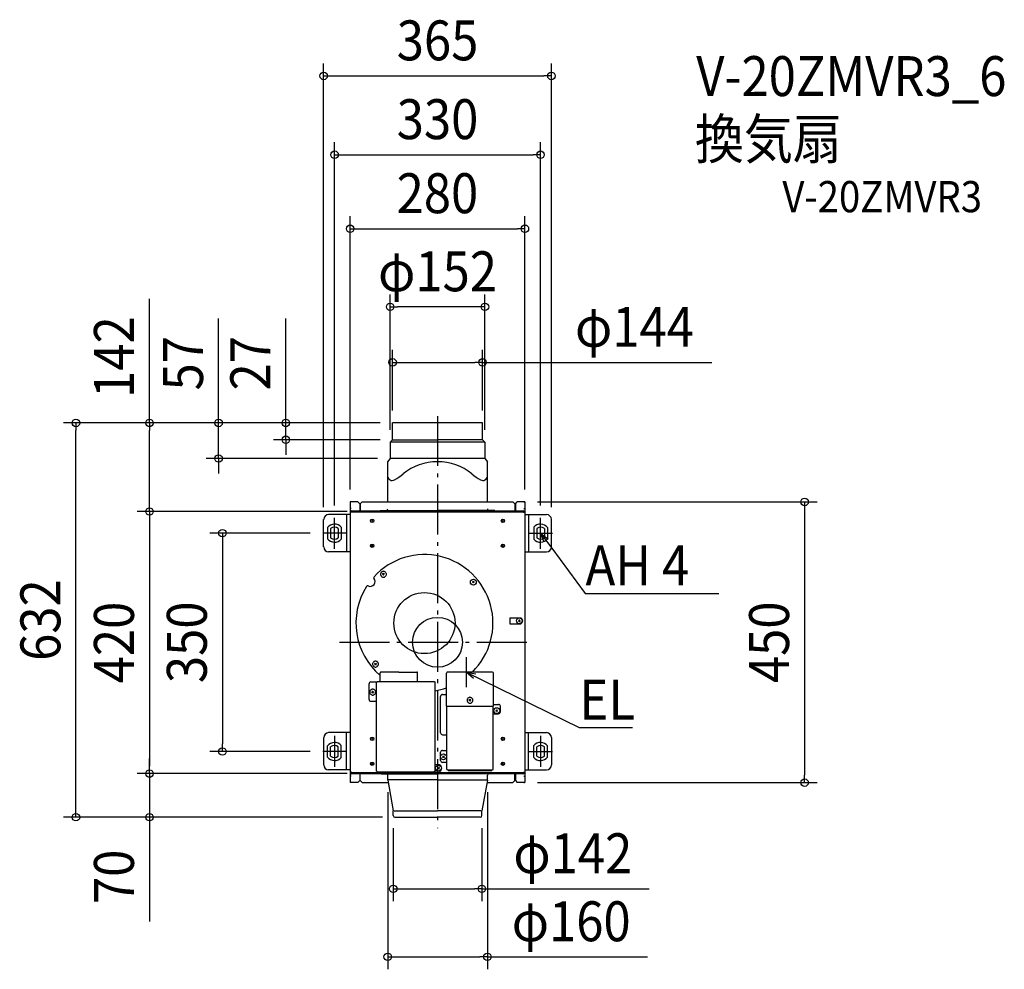
# Model space of a CAD drawing. Extents: x -670 to 908, y -524 to 998.
import ezdxf
from ezdxf.enums import TextEntityAlignment as Align

# ---------------------------------------------------------------- set-up
doc = ezdxf.new("R2010")
doc.units = 0
doc.header["$LTSCALE"] = 20
doc.header["$PDMODE"] = 3
doc.header["$PDSIZE"] = -2
doc.linetypes.add('DASHDOT', pattern=[5.5, 4, -0.6, 0.3, -0.6])
doc.layers.get('DEFPOINTS').update_dxf_attribs({"linetype": 'CONTINUOUS'})
for name, color, linetype in [('ARRANGE', 1, 'CONTINUOUS'), ('BASIS', 6, 'DASHDOT'), ('DETAIL', 5, 'CONTINUOUS'), ('ETC', 61, 'CONTINUOUS'), ('NOTE', 4, 'CONTINUOUS'), ('OUTLINE', 3, 'CONTINUOUS'), ('SIZE', 30, 'CONTINUOUS')]:
    doc.layers.add(name, color=color, linetype=linetype)
doc.styles.get("Standard").update_dxf_attribs({"font": 'SIMPLEX.shx', "width": 0.9, "height": 64, "bigfont": 'BIGFONT.shx'})

msp = doc.modelspace()

# ---------------------------------------------------------------- linework, layer by layer
at = {"layer": 'ARRANGE', "color": 1, "linetype": 'CONTINUOUS'}
msp.add_circle((0, 0), 40, dxfattribs=at)
msp.add_point((0, 0), dxfattribs=at)
at = {"layer": 'BASIS', "color": 6, "linetype": 'DASHDOT'}
for p, q in [((0, 362.7), (0, -298.1)), ((-157.1, 0), (152, 0))]:
    msp.add_line(p, q, dxfattribs=at)
at = {"layer": 'DEFPOINTS', "color": 30, "linetype": 'CONTINUOUS'}
for p in [(182.5, 907.9), (165, 781.6), (140, 662.9), (-76, 537.7), (72, 448.7), (-579.5, 351.6), (-72, 351.6), (-72, 351.6), (-72, 351.6), (-72, 351.6), (-72, 351.6), (72, 351.6), (-243.1, 324.7), (-76, 320.7), (-72, 324.7), (76, 320.7), (-350.9, 294.7), (-76, 294.7), (-140, 225), (140, 225), (140, 225), (-461.6, 209.7), (-124.8, 209.7), (-124.8, 209.7), (-182.5, 196.7), (-165, 199.5), (165, 199.5), (182.5, 196.7), (-184, 175), (-344.8, -175), (-184, -175), (-461.6, -210.5), (-461.6, -210.5), (-124.8, -210.5), (-124.8, -210.5), (-79.9, -220.4), (79.9, -220.2), (140, -225), (588.3, -225), (-71, -277.8), (-68.4, -280.4), (-68.4, -280.4), (71, -277.8), (71, -395.2), (79.9, -504.2)]:
    msp.add_point(p, dxfattribs=at)
at = {"layer": 'DETAIL', "color": 5, "linetype": 'CONTINUOUS'}
for p, q in [((72, 351.6), (-72, 351.6)), ((-72, 324.7), (-72, 351.6)), ((72, 324.7), (72, 351.6)), ((-72, 324.7), (-76, 320.7)), ((76, 320.7), (-76, 320.7)), ((-76, 320.7), (-76, 294.7)), ((-72, 324.7), (0, 324.7)), ((72, 324.7), (0, 324.7)), ((72, 324.7), (76, 320.7)), ((76, 320.7), (76, 294.7)), ((-76, 294.7), (-80, 289.5)), ((-80, 289.5), (-80, 225)), ((76, 294.7), (-76, 294.7)), ((76, 294.7), (80, 289.5)), ((80, 225), (80, 289.5)), ((-140, 225), (-140, -225)), ((-127.8, 225), (-140, 225)), ((-127.8, 225), (-124.8, 222)), ((-124.8, 222), (-124.8, 209.7)), ((-120.8, 225), (-123.8, 222)), ((-123.8, 222), (-123.8, 209.7)), ((-120.8, 225), (80, 225)), ((80, 225), (120.8, 225)), ((80, 225), (120.8, 225)), ((123.8, 222), (120.8, 225)), ((123.8, 222), (123.8, 210.5)), ((124.8, 222), (127.8, 225)), ((124.8, 222), (124.8, 210.5)), ((140, 225), (127.8, 225)), ((138.4, 225), (139.2, 225)), ((138.4, 225), (139.2, 225)), ((140, 225), (140, -225)), ((-137.8, 208.4), (-139.8, 208.4)), ((-138.2, 214.7), (-139, 214.7)), ((-137.8, 209.7), (-137.8, 210.5)), ((-137.8, 209.7), (137.8, 209.7)), ((-137.8, 209.7), (-137.8, 208.4)), ((-137.8, 208.9), (137.8, 208.9)), ((-137.4, 210.5), (-124.8, 210.5)), ((-137.4, 209.7), (-124.8, 209.7)), ((-127.8, 209.7), (-127.8, 210.5)), ((-124.8, 210.5), (-123, 210.5)), ((-124.8, 209.7), (-123.8, 209.7)), ((-124.8, 209.7), (124.8, 209.7)), ((-123, 210.5), (137.4, 210.5)), ((-91.9, 211.1), (0, 211.1)), ((-91.9, 210.5), (-91.9, 211.1)), ((-54.6, 211.1), (-45.2, 211.1)), ((91.9, 211.1), (0, 211.1)), ((82.2, 211.1), (91.6, 211.1)), ((91.9, 210.5), (91.9, 211.1)), ((137.8, 209.7), (137.8, 210.5)), ((137.8, 209.7), (137.8, 208.4)), ((137.8, 208.4), (139.8, 208.4)), ((138.2, 214.7), (139, 214.7)), ((-182.5, 152.8), (-182.5, 196.7)), ((-140, 204.7), (-174.5, 204.7)), ((-145.7, 204.7), (-145.7, 144.8)), ((140, 204.7), (174.5, 204.7)), ((145.7, 204.7), (145.7, 144.8)), ((182.5, 152.8), (182.5, 196.7)), ((-176.3, 184.1), (-176.3, 165.9)), ((-171.3, 182.4), (-171.3, 167.6)), ((-159.3, 182.4), (-159.3, 167.6)), ((-154.3, 184.7), (-154.3, 165.3)), ((154.3, 184.7), (154.3, 165.3)), ((159.3, 182.4), (159.3, 167.6)), ((171.3, 182.4), (171.3, 167.6)), ((176.3, 184.1), (176.3, 165.9)), ((-140, 144.8), (-174.5, 144.8)), ((140, 144.8), (174.5, 144.8)), ((-85.3, 107.7), (-88.2, 110.6)), ((-85.3, 110.6), (-88.2, 107.7)), ((58.9, 95.1), (55.9, 98)), ((58.9, 98), (55.9, 95.1)), ((115.6, 39.2), (133.5, 39.2)), ((115.6, 39.2), (115.6, 29.8)), ((129.1, 34.4), (133.2, 34.6)), ((131, 36.6), (131.3, 32.4)), ((115.6, 29.8), (133.5, 29.8)), ((-97.9, -36.5), (-100.8, -33.5)), ((-97.9, -33.5), (-100.8, -36.5)), ((-97, -62.7), (-4.8, -62.7)), ((-97, -63.5), (-97, -62.7)), ((-91.9, -62.7), (-91.9, -48.9)), ((-61.9, -47.7), (-90.7, -47.7)), ((-61.9, -47.7), (-33.1, -47.7)), ((-31.9, -62.7), (-31.9, -48.9)), ((-4.8, -63.5), (-4.8, -62.7)), ((14.2, -102.6), (14.2, -49.3)), ((88.1, -47.7), (15.8, -47.7)), ((89.7, -102.6), (89.7, -49.3)), ((-109.8, -91.5), (-109.8, -66.5)), ((-106.8, -63.5), (-97.8, -63.5)), ((-105.3, -81.4), (-102.4, -78.4)), ((-105.3, -78.4), (-102.4, -81.4)), ((-97.8, -206.7), (-97.8, -63.5)), ((-97.8, -63.5), (-97, -63.5)), ((-4.8, -63.5), (-4, -63.5)), ((-4, -206.7), (-4, -63.5)), ((-106.8, -94.5), (-97.8, -94.5)), ((5, -145.3), (5, -86.7)), ((8, -83.7), (14.2, -83.7)), ((50.4, -91.4), (53.4, -94.3)), ((50.4, -94.3), (53.4, -91.4)), ((15, -102.6), (14.2, -102.6)), ((14.2, -102.6), (89.7, -102.6)), ((15, -203.9), (15, -102.6)), ((88.9, -203.9), (88.9, -102.6)), ((89.7, -99.6), (97.8, -99.6)), ((96.3, -108.1), (93.4, -111.1)), ((96.3, -111.1), (93.4, -108.1)), ((100.8, -111.6), (100.8, -102.6)), ((88.9, -114.6), (97.8, -114.6)), ((-182.5, -152.8), (-182.5, -196.7)), ((-140, -144.8), (-174.5, -144.8)), ((-145.7, -204.7), (-145.7, -144.8)), ((8, -148.3), (15, -148.3)), ((140, -144.8), (174.5, -144.8)), ((145.7, -204.7), (145.7, -144.8)), ((182.5, -152.8), (182.5, -196.7)), ((-176.3, -184.1), (-176.3, -165.9)), ((-171.3, -182.4), (-171.3, -167.6)), ((-159.3, -182.4), (-159.3, -167.6)), ((-154.3, -184.7), (-154.3, -165.3)), ((8, -173.2), (15, -173.2)), ((154.3, -184.7), (154.3, -165.3)), ((159.3, -182.4), (159.3, -167.6)), ((171.3, -182.4), (171.3, -167.6)), ((176.3, -184.1), (176.3, -165.9)), ((5, -182.2), (5, -176.2)), ((5, -189.5), (5, -184.9)), ((8, -182), (11, -185)), ((8, -185), (11, -182)), ((-140, -204.7), (-174.5, -204.7)), ((3, -196.7), (-4, -196.7)), ((0, -200.2), (3, -203.2)), ((0, -203.2), (3, -200.2)), ((6, -199.7), (6, -200.3)), ((6, -203), (6, -203.7)), ((15, -192.5), (8, -192.5)), ((15, -203.9), (15.8, -203.9)), ((15.8, -204.7), (15.8, -203.9)), ((15.8, -204.7), (88.1, -204.7)), ((17, -204.7), (17, -205.7)), ((17, -204.9), (86.9, -204.9)), ((86.9, -204.7), (86.9, -205.7)), ((88.1, -204.7), (88.1, -203.9)), ((88.1, -203.9), (88.9, -203.9)), ((140, -204.7), (174.5, -204.7)), ((-137.8, -208.4), (-139.8, -208.4)), ((-138.2, -214.7), (-139, -214.7)), ((-137.8, -209.7), (-137.8, -208.4)), ((-137.8, -208.9), (137.8, -208.9)), ((-137.8, -209.7), (-137.8, -210.5)), ((-137.8, -209.7), (137.8, -209.7)), ((-137.4, -209.7), (-124.8, -209.7)), ((-137.4, -210.5), (-123, -210.5)), ((-127.8, -209.7), (-127.8, -210.5)), ((-124.8, -209.7), (124.8, -209.7)), ((-124.8, -210.5), (-123.8, -210.5)), ((-124.8, -210.5), (-124.8, -221.7)), ((-123.8, -221.7), (-123.8, -210.5)), ((-123, -210.5), (123, -210.5)), ((-97.8, -206.7), (-97, -206.7)), ((-97, -207.5), (-97, -206.7)), ((-97, -207.5), (-4.8, -207.5)), ((89.9, -210.5), (-89.9, -210.5)), ((-89.9, -211.1), (-89.9, -210.5)), ((-89.9, -210.5), (89.9, -210.5)), ((-89.9, -211.1), (0, -211.1)), ((-79.9, -220.4), (-79.9, -213.1)), ((0, -220.6), (-79.9, -220.6)), ((-79.9, -220.8), (-71, -270.4)), ((-4.8, -206.7), (-4, -206.7)), ((-4.8, -207.5), (-4.8, -206.7)), ((3, -206.7), (-4, -206.7)), ((89.9, -211.1), (0, -211.1)), ((0, -220.6), (79.9, -220.6)), ((17, -205.7), (86.9, -205.7)), ((79.9, -220.8), (71, -270.4)), ((79.9, -220.4), (79.9, -213.1)), ((89.9, -211.1), (89.9, -210.5)), ((123, -210.5), (124.8, -210.5)), ((123.8, -210.5), (124.8, -210.5)), ((123.8, -221.7), (123.8, -210.5)), ((124.8, -209.7), (137.4, -209.7)), ((124.8, -210.5), (124.8, -221.7)), ((124.8, -210.5), (137.4, -210.5)), ((127.8, -209.7), (127.8, -210.5)), ((137.8, -209.7), (137.8, -208.4)), ((137.8, -208.4), (139.8, -208.4)), ((137.8, -209.7), (137.8, -210.5)), ((138.2, -214.7), (139, -214.7)), ((-127.8, -225), (-140, -225)), ((-138.4, -225), (-139.2, -225)), ((-127.8, -225), (-124.8, -221.7)), ((-123.8, -221.7), (-120.8, -225)), ((-120.8, -225), (-79.1, -225)), ((79.1, -225), (120.8, -225)), ((120.8, -225), (123.8, -221.7)), ((124.8, -221.7), (127.8, -225)), ((140, -225), (127.8, -225)), ((138.4, -225), (139.2, -225)), ((-71, -277.8), (-71, -270.4)), ((-69.3, -270.4), (0, -270.4)), ((-68.4, -280.4), (0, -280.4)), ((69.3, -270.4), (0, -270.4)), ((68.4, -280.4), (0, -280.4)), ((71, -277.8), (71, -270.4))]:
    msp.add_line(p, q, dxfattribs=at)
at = {"layer": 'DETAIL', "color": 4, "linetype": 'CONTINUOUS'}
for p, q in [((170.7, 160.6), (165, 175)), ((165, 175), (177.2, 165.3)), ((165, 175), (182.9, 150.9)), ((57.7, -58), (46.1, -47.7)), ((46.1, -47.7), (61.3, -50.7)), ((46.1, -47.7), (73, -61))]:
    msp.add_line(p, q, dxfattribs=at)
at = {"layer": 'DETAIL', "color": 5, "linetype": 'CONTINUOUS'}
for centre, radius in [((-104.8, 194.7), 2.75), ((-104.8, 194.7), 0.749), ((104.8, 194.7), 2.75), ((104.8, 194.7), 0.749), ((-104.8, 154.8), 2.75), ((-104.8, 154.8), 0.749), ((104.8, 154.8), 2.75), ((104.8, 154.8), 0.749), ((57.4, 96.5), 4.69), ((-21, 30.8), 49), ((131.2, 34.5), 4.69), ((94.9, -109.6), 4.69), ((-104.8, -154.8), 2.75), ((-104.8, -154.8), 0.749), ((104.8, -154.8), 2.75), ((104.8, -154.8), 0.749), ((9.5, -183.5), 4.69), ((-104.8, -194.7), 2.75), ((-104.8, -194.7), 0.749), ((1.5, -201.7), 4.69), ((104.8, -194.7), 2.75), ((104.8, -194.7), 0.749)]:
    msp.add_circle(centre, radius, dxfattribs=at)
for centre, radius, start, end in [((0, 202.1), 87.4, 89.9977, 129.0389), ((0, 202.1), 87.4, 50.9611, 90.0023), ((-119.9, 349.7), 102.9, 299.6315, 309.1152), ((119.9, 349.7), 102.9, 230.8848, 240.3685), ((-72.7, 266.7), 7.31, 183.567, 299.6315), ((72.7, 266.7), 7.31, 240.3685, 353.4277), ((-137.4, 211.3), 1.6, 180, 270), ((-137.4, 211.3), 0.799, 180, 270), ((-82.9, 214.1), 3, 270, 0), ((82.9, 214.1), 3, 180, 270), ((82.9, 214.1), 3, 180, 269.9999), ((82.9, 214.1), 3, 180, 270), ((137.4, 211.3), 0.799, 270, 0), ((137.4, 211.3), 1.6, 270, 0), ((-174.5, 196.7), 7.99, 90, 180), ((-165, 175), 14.5, 42.1021, 140.8313), ((165, 175), 14.5, 39.1687, 137.8979), ((174.5, 196.7), 7.99, 0, 90), ((-165.3, 175), 9.49, 50.8333, 129.1667), ((165.3, 175), 9.49, 50.8333, 129.1667), ((-165, 175), 14.5, 219.1687, 317.8979), ((-165.3, 175), 9.49, 230.8333, 309.1667), ((165, 175), 14.5, 222.1021, 320.8313), ((165.3, 175), 9.49, 230.8333, 309.1667), ((-174.5, 152.8), 7.99, 180, 270), ((174.5, 152.8), 7.99, 270, 0), ((-21, 30.8), 109.8, 314.3941, 137.3478), ((-86.7, 109.1), 4.69, 161.5651, 180), ((-86.7, 109.1), 4.69, 135, 161.5651), ((-86.7, 109.1), 4.69, 108.4349, 135), ((-86.7, 109.1), 4.69, 90, 108.4349), ((-86.7, 109.1), 4.69, 71.5651, 90), ((-86.7, 109.1), 4.69, 45, 71.5651), ((-86.7, 109.1), 4.69, 18.4349, 45), ((-86.7, 109.1), 4.69, 0, 18.4349), ((-108.1, 97.6), 7.99, 246.6013, 38.3987), ((-100.3, 103.8), 2, 137.3478, 218.3987), ((-86.7, 109.1), 4.69, 180, 198.4349), ((-86.7, 109.1), 4.69, 198.4349, 225), ((-86.7, 109.1), 4.69, 225, 251.5651), ((-86.7, 109.1), 4.69, 251.5651, 270), ((-86.7, 109.1), 4.69, 270, 288.4349), ((-86.7, 109.1), 4.69, 288.4349, 315), ((-86.7, 109.1), 4.69, 315, 341.5651), ((-86.7, 109.1), 4.69, 341.5651, 0), ((-21, 30.8), 109.8, 147.6522, 229.8002), ((-112.1, 88.4), 2, 66.6013, 147.6522), ((130.1, 34.5), 5.89, 306.3884, 53.6116), ((-99.4, -35), 4.69, 108.4349, 135), ((-99.4, -35), 4.69, 90, 108.4349), ((-99.4, -35), 4.69, 71.5651, 90), ((-99.4, -35), 4.69, 45, 71.5651), ((-99.4, -35), 4.69, 161.5651, 180), ((-99.4, -35), 4.69, 180, 198.4349), ((-99.4, -35), 4.69, 135, 161.5651), ((-99.4, -35), 4.69, 198.4349, 225), ((-99.4, -35), 4.69, 225, 251.5651), ((-99.4, -35), 4.69, 251.5651, 270), ((-99.4, -35), 4.69, 270, 288.4349), ((-99.4, -35), 4.69, 288.4349, 315), ((-99.4, -35), 4.69, 18.4349, 45), ((-99.4, -35), 4.69, 315, 341.5651), ((-99.4, -35), 4.69, 0, 18.4349), ((-99.4, -35), 4.69, 341.5651, 0), ((-90.7, -48.9), 1.2, 90, 180), ((-33.1, -48.9), 1.2, 0, 90), ((15.8, -49.3), 1.6, 90, 180), ((15.8, -49.3), 1.6, 90, 120), ((88.1, -49.3), 1.6, 0, 90), ((-106.8, -66.5), 3, 90, 180), ((-103.8, -79.9), 4.69, 161.5651, 180), ((-103.8, -79.9), 4.69, 135, 161.5651), ((-103.8, -79.9), 4.69, 108.4349, 135), ((-103.8, -79.9), 4.69, 90, 108.4349), ((-103.8, -79.9), 4.69, 71.5651, 90), ((-103.8, -79.9), 4.69, 45, 71.5651), ((-103.8, -79.9), 4.69, 18.4349, 45), ((-103.8, -79.9), 4.69, 0, 18.4349), ((-21, 30.8), 109.8, 278.8904, 288.6629), ((-106.8, -91.5), 3, 180, 270), ((-103.8, -79.9), 4.69, 180, 198.4349), ((-103.8, -79.9), 4.69, 198.4349, 225), ((-103.8, -79.9), 4.69, 225, 251.5651), ((-103.8, -79.9), 4.69, 251.5651, 270), ((-103.8, -79.9), 4.69, 270, 288.4349), ((-103.8, -79.9), 4.69, 288.4349, 315), ((-103.8, -79.9), 4.69, 315, 341.5651), ((-103.8, -79.9), 4.69, 341.5651, 0), ((8, -86.7), 3, 90, 180), ((51.9, -92.9), 4.69, 161.5651, 180), ((51.9, -92.9), 4.69, 180, 198.4349), ((51.9, -92.9), 4.69, 135, 161.5651), ((51.9, -92.9), 4.69, 198.4349, 225), ((51.9, -92.9), 4.69, 108.4349, 135), ((51.9, -92.9), 4.69, 90, 108.4349), ((51.9, -92.9), 4.69, 71.5651, 90), ((51.9, -92.9), 4.69, 45, 71.5651), ((51.9, -92.9), 4.69, 18.4349, 45), ((51.9, -92.9), 4.69, 315, 341.5651), ((51.9, -92.9), 4.69, 0, 18.4349), ((51.9, -92.9), 4.69, 341.5651, 0), ((51.9, -92.9), 4.69, 225, 251.5651), ((51.9, -92.9), 4.69, 251.5651, 270), ((51.9, -92.9), 4.69, 270, 288.4349), ((51.9, -92.9), 4.69, 288.4349, 315), ((97.8, -102.6), 3, 0, 90), ((97.8, -111.6), 3, 270, 0), ((-174.5, -152.8), 7.99, 90, 180), ((8, -145.3), 3, 180, 270), ((174.5, -152.8), 7.99, 0, 90), ((-165, -175), 14.5, 42.1021, 140.8313), ((-165.3, -175), 9.49, 50.8333, 129.1667), ((8, -176.2), 3, 90, 180), ((165, -175), 14.5, 39.1687, 137.8979), ((165.3, -175), 9.49, 50.8333, 129.1667), ((-165, -175), 14.5, 219.1687, 317.8979), ((-165.3, -175), 9.49, 230.8333, 309.1667), ((165, -175), 14.5, 222.1021, 320.8313), ((165.3, -175), 9.49, 230.8333, 309.1667), ((-174.5, -196.7), 7.99, 180, 270), ((3, -199.7), 3, 0, 90), ((3, -203.7), 3, 270, 0), ((8, -189.5), 3, 180, 270), ((174.5, -196.7), 7.99, 270, 0), ((-137.4, -211.3), 1.6, 90, 180), ((-137.4, -211.3), 0.799, 90, 180), ((-81.9, -213.1), 2, 0, 90), ((-77.9, -220.4), 2, 180, 186.2143), ((-77.9, -220.5), 2, 180, 185.902), ((81.9, -213.1), 2, 90, 180), ((77.9, -220.4), 2, 353.7857, 0), ((77.9, -220.5), 2, 354.098, 0), ((137.4, -211.3), 1.6, 0, 90), ((137.4, -211.3), 0.799, 0, 90), ((-71.6, -273.4), 0.599, 0, 5.902), ((-68.4, -277.8), 2.6, 180, 270), ((68.4, -277.8), 2.6, 270, 0), ((71.6, -273.4), 0.599, 174.098, 180)]:
    msp.add_arc(centre, radius, start, end, dxfattribs=at)
at = {"layer": 'NOTE', "color": 4, "linetype": 'CONTINUOUS'}
for p, q in [((-165, 149.8), (-165, 199.5)), ((165, 149.8), (165, 199.5)), ((-145.6, 175), (-184, 175)), ((145.6, 175), (184, 175)), ((182.9, 150.9), (236.7, 78.4)), ((236.7, 78.4), (237, 78.4)), ((237, 78.4), (451, 78.4)), ((46.1, -23.7), (46.1, -71.8)), ((72.9, -47.7), (19.2, -47.7)), ((73, -61), (227.1, -136.8)), ((227.1, -136.8), (227.4, -136.8)), ((227.4, -136.8), (312.6, -136.8)), ((-165, -149.8), (-165, -199.5)), ((165, -149.8), (165, -199.5)), ((-145.6, -175), (-184, -175)), ((145.6, -175), (184, -175))]:
    msp.add_line(p, q, dxfattribs=at)
at = {"layer": 'OUTLINE', "color": 3, "linetype": 'CONTINUOUS'}
for p, q in [((72, 351.6), (-72, 351.6)), ((-72, 324.7), (-72, 351.6)), ((72, 324.7), (72, 351.6)), ((-72, 324.7), (-76, 320.7)), ((-76, 320.7), (-76, 294.7)), ((72, 324.7), (76, 320.7)), ((76, 320.7), (76, 294.7)), ((-76, 294.7), (-80, 289.5)), ((-80, 289.5), (-80, 225)), ((76, 294.7), (80, 289.5)), ((80, 225), (80, 289.5)), ((-140, 225), (-140, -225)), ((-127.8, 225), (-140, 225)), ((-127.8, 225), (-124.8, 222)), ((-124.8, 222), (-124.8, 209.7)), ((-120.8, 225), (-123.8, 222)), ((-123.8, 222), (-123.8, 209.7)), ((-120.8, 225), (80, 225)), ((80, 225), (120.8, 225)), ((80, 225), (120.8, 225)), ((123.8, 222), (120.8, 225)), ((123.8, 222), (123.8, 210.5)), ((124.8, 222), (127.8, 225)), ((124.8, 222), (124.8, 210.5)), ((140, 225), (127.8, 225)), ((138.4, 225), (139.2, 225)), ((138.4, 225), (139.2, 225)), ((140, 225), (140, -225)), ((-124.8, 210.5), (-123, 210.5)), ((-124.8, 209.7), (-123.8, 209.7)), ((123.8, 210.5), (124.8, 210.5)), ((123.8, 210.5), (124.8, 210.5)), ((-182.5, 152.8), (-182.5, 196.7)), ((-140, 204.7), (-174.5, 204.7)), ((140, 204.7), (174.5, 204.7)), ((182.5, 152.8), (182.5, 196.7)), ((-140, 144.8), (-174.5, 144.8)), ((140, 144.8), (174.5, 144.8)), ((-182.5, -152.8), (-182.5, -196.7)), ((-140, -144.8), (-174.5, -144.8)), ((140, -144.8), (174.5, -144.8)), ((182.5, -152.8), (182.5, -196.7)), ((-140, -204.7), (-174.5, -204.7)), ((140, -204.7), (174.5, -204.7)), ((-137.4, -210.5), (-123, -210.5)), ((-124.8, -210.5), (-123.8, -210.5)), ((-124.8, -210.5), (-124.8, -221.7)), ((-123.8, -221.7), (-123.8, -210.5)), ((-79.9, -220.8), (-71, -270.4)), ((79.9, -220.8), (71, -270.4)), ((123, -210.5), (124.8, -210.5)), ((123.8, -210.5), (124.8, -210.5)), ((123.8, -221.7), (123.8, -210.5)), ((124.8, -210.5), (124.8, -221.7)), ((124.8, -210.5), (137.4, -210.5)), ((-127.8, -225), (-140, -225)), ((-138.4, -225), (-139.2, -225)), ((-127.8, -225), (-124.8, -221.7)), ((-123.8, -221.7), (-120.8, -225)), ((-120.8, -225), (-79.9, -225)), ((79.1, -225), (120.8, -225)), ((120.8, -225), (123.8, -221.7)), ((124.8, -221.7), (127.8, -225)), ((140, -225), (127.8, -225)), ((138.4, -225), (139.2, -225)), ((-71, -277.8), (-71, -270.4)), ((-68.4, -280.4), (0, -280.4)), ((68.4, -280.4), (0, -280.4)), ((71, -277.8), (71, -270.4))]:
    msp.add_line(p, q, dxfattribs=at)
for centre, radius, start, end in [((-174.5, 196.7), 7.99, 90, 180), ((174.5, 196.7), 7.99, 0, 90), ((-174.5, 152.8), 7.99, 180, 270), ((174.5, 152.8), 7.99, 270, 0), ((-174.5, -152.8), 7.99, 90, 180), ((174.5, -152.8), 7.99, 0, 90), ((-174.5, -196.7), 7.99, 180, 270), ((174.5, -196.7), 7.99, 270, 0), ((-77.9, -220.4), 2, 180, 186.2143), ((-77.9, -220.5), 2, 180, 185.902), ((77.9, -220.4), 2, 353.7857, 0), ((77.9, -220.5), 2, 354.098, 0), ((137.4, -211.3), 0.799, 0, 90), ((-71.6, -273.4), 0.599, 0, 5.902), ((-68.4, -277.8), 2.6, 180, 270), ((68.4, -277.8), 2.6, 270, 0), ((71.6, -273.4), 0.599, 174.098, 180)]:
    msp.add_arc(centre, radius, start, end, dxfattribs=at)
at = {"layer": 'SIZE', "color": 30, "linetype": 'CONTINUOUS'}
for p, q in [((-182.5, 216.7), (-182.5, 927.9)), ((182.5, 216.7), (182.5, 927.9)), ((-182.5, 907.9), (-170.5, 907.9)), ((-170.5, 907.9), (170.5, 907.9)), ((182.5, 907.9), (170.5, 907.9)), ((-165, 219.5), (-165, 801.6)), ((165, 219.5), (165, 801.6)), ((-165, 781.6), (-153, 781.6)), ((-153, 781.6), (153, 781.6)), ((165, 781.6), (153, 781.6)), ((-140, 245), (-140, 682.9)), ((140, 245), (140, 682.9)), ((-140, 662.9), (-128, 662.9)), ((-128, 662.9), (128, 662.9)), ((140, 662.9), (128, 662.9)), ((-76, 340.7), (-76, 557.7)), ((76, 340.7), (76, 557.7)), ((-461.6, 351.6), (-461.6, 550.8)), ((-76, 537.7), (-64, 537.7)), ((64, 537.7), (-64, 537.7)), ((76, 537.7), (64, 537.7)), ((-350.9, 363.6), (-350.9, 518.9)), ((-243.1, 363.6), (-243.1, 518.9)), ((-72, 371.6), (-72, 468.7)), ((72, 371.6), (72, 468.7)), ((-72, 448.7), (-60, 448.7)), ((-60, 448.7), (60, 448.7)), ((72, 448.7), (60, 448.7)), ((72, 448.7), (439.4, 448.7)), ((-350.9, 351.6), (-350.9, 363.6)), ((-243.1, 351.6), (-243.1, 363.6)), ((-92, 351.6), (-599.5, 351.6)), ((-579.5, 351.6), (-579.5, 339.6)), ((-92, 351.6), (-481.6, 351.6)), ((-461.6, 351.6), (-461.6, 339.6)), ((-92, 351.6), (-370.9, 351.6)), ((-350.9, 294.7), (-350.9, 351.6)), ((-92, 351.6), (-263.1, 351.6)), ((-243.1, 324.7), (-243.1, 351.6)), ((-579.5, -268.4), (-579.5, 339.6)), ((-461.6, 221.7), (-461.6, 339.6)), ((-92, 324.7), (-263.1, 324.7)), ((-243.1, 324.7), (-243.1, 312.7)), ((-243.1, 312.7), (-243.1, 300.7)), ((-96, 294.7), (-370.9, 294.7)), ((-350.9, 294.7), (-350.9, 282.7)), ((-350.9, 282.7), (-350.9, 270.7)), ((-461.6, 209.7), (-461.6, 221.7)), ((160, 225), (608.3, 225)), ((588.3, 225), (588.3, 213)), ((-144.8, 209.7), (-481.6, 209.7)), ((-144.8, 209.7), (-481.6, 209.7)), ((-461.6, 209.7), (-461.6, 197.7)), ((588.3, 213), (588.3, -213)), ((-461.6, 197.7), (-461.6, -198.5)), ((-204, 175), (-364.8, 175)), ((-344.8, 175), (-344.8, 163)), ((-344.8, 163), (-344.8, -163)), ((-344.8, -175), (-344.8, -163)), ((-461.6, -198.5), (-461.6, -186.5)), ((-204, -175), (-364.8, -175)), ((-461.6, -210.5), (-461.6, -198.5)), ((-461.6, -210.5), (-461.6, -198.5)), ((-144.8, -210.5), (-481.6, -210.5)), ((-144.8, -210.5), (-481.6, -210.5)), ((-461.6, -210.5), (-461.6, -280.4)), ((588.3, -225), (588.3, -213)), ((160, -225), (608.3, -225)), ((-79.9, -240.4), (-79.9, -524.2)), ((79.9, -240.2), (79.9, -524.2)), ((-88.4, -280.4), (-599.5, -280.4)), ((-579.5, -280.4), (-579.5, -268.4)), ((-88.4, -280.4), (-481.6, -280.4)), ((-461.6, -280.4), (-461.6, -292.4)), ((-461.6, -292.4), (-461.6, -447.6)), ((-71, -297.8), (-71, -415.2)), ((71, -297.8), (71, -415.2)), ((-71, -395.2), (-59, -395.2)), ((-59, -395.2), (59, -395.2)), ((71, -395.2), (59, -395.2)), ((71, -395.2), (339.1, -395.2)), ((-79.9, -504.2), (-67.9, -504.2)), ((-67.9, -504.2), (67.9, -504.2)), ((79.9, -504.2), (67.9, -504.2)), ((79.9, -504.2), (336.6, -504.2))]:
    msp.add_line(p, q, dxfattribs=at)
for centre in [(-182.5, 907.9), (182.5, 907.9), (-165, 781.6), (165, 781.6), (-140, 662.9), (140, 662.9), (-76, 537.7), (76, 537.7), (-72, 448.7), (72, 448.7), (-579.5, 351.6), (-461.6, 351.6), (-350.9, 351.6), (-243.1, 351.6), (-243.1, 324.7), (-350.9, 294.7), (588.3, 225), (-461.6, 209.7), (-461.6, 209.7), (-344.8, 175), (-344.8, -175), (-461.6, -210.5), (-461.6, -210.5), (588.3, -225), (-579.5, -280.4), (-461.6, -280.4), (-71, -395.2), (71, -395.2), (-79.9, -504.2), (79.9, -504.2)]:
    msp.add_circle(centre, 6, dxfattribs=at)

# ---------------------------------------------------------------- texts
at = {"layer": 'ETC', "color": 61, "linetype": 'CONTINUOUS', "width": 0.9}
for s, height, p in [('V-20ZMVR3_6', 64, (414.6, 875.6)), ('換気扇', 64, (412.4, 774.9)), ('V-20ZMVR3', 50, (552.6, 689.4))]:
    msp.add_text(s, height=height, dxfattribs=at).set_placement(p)
at = {"layer": 'NOTE', "color": 4, "linetype": 'CONTINUOUS', "width": 0.9}
for s, p in [('AH 4', (237.1, 91.2)), ('EL', (227.5, -124))]:
    msp.add_text(s, height=64, dxfattribs=at).set_placement(p)
at = {"layer": 'SIZE', "color": 30, "linetype": 'CONTINUOUS', "width": 0.9}
for s, p in [('365', (0, 932.9)), ('330', (0, 806.6)), ('280', (-0.2, 687.9)), ('φ152', (0, 562.7)), ('φ144', (315.6, 473.7)), ('φ142', (216.8, -370.2)), ('φ160', (214.2, -479.2))]:
    msp.add_text(s, height=64, dxfattribs=at).set_placement(p, align=Align.CENTER)
for s, p in [('142', (-486.6, 457.2)), ('57', (-375.9, 447.3)), ('27', (-268.1, 447.3)), ('632', (-604.5, 35.6)), ('420', (-486.6, -0.4)), ('350', (-369.8, 0)), ('450', (563.3, 0)), ('70', (-486.6, -376))]:
    msp.add_text(s, height=64, rotation=90, dxfattribs=at).set_placement(p, align=Align.CENTER)

doc.saveas('drawing.dxf')
